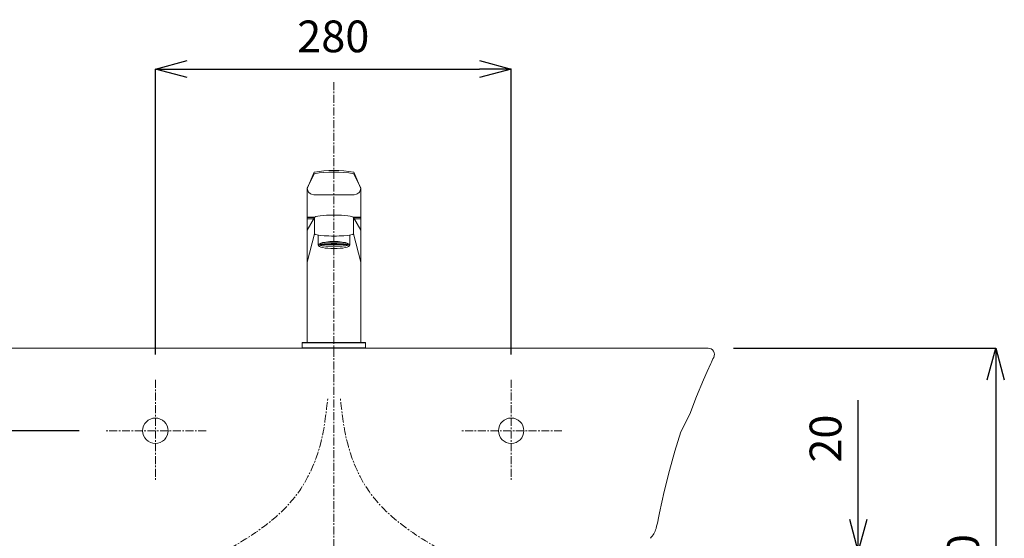
# Model space of a CAD drawing. Units: millimetres. Extents: x 119 to 4616, y 5 to 6359.
# Drawn here: x 1425 to 2200, y 4613 to 5022 of the extents above; entities that cross this region are included whole.
import ezdxf

# ---------------------------------------------------------------- set-up
doc = ezdxf.new("R2010")
doc.units = ezdxf.units.MM
doc.linetypes.add('CENTER1', pattern=[10, 6.25, -1.25, 1.25, -1.25])
doc.layers.get('0').update_dxf_attribs({"lineweight": 5})
for name, color, linetype, lineweight in [('中心線', 1, 'CENTER1', 0), ('寸法', 3, 'Continuous', 5), ('水栓', 2, 'Continuous', 15), ('洗面', 150, 'Continuous', 15)]:
    doc.layers.add(name, color=color, linetype=linetype, lineweight=lineweight)
doc.styles.add('japanese', font='romans.shx', dxfattribs={"bigfont": 'bigfont.shx'})
doc.dimstyles.new('KIHON', dxfattribs={"dimscale": 10, "dimtxt": 2.5, "dimasz": 2.5, "dimexe": 0, "dimexo": 2, "dimgap": 1, "dimtad": 1, "dimdec": 0, "dimdsep": 46, "dimtxsty": 'japanese', "dimblk": 'OPEN30', "dimcen": 2.5, "dimadec": 0, "dimazin": 0, "dimtfac": 1, "dimtdec": 0, "dimtmove": 0, "dimatfit": 0, "dimfxl": 1, "dimarcsym": 0})

# ---------------------------------------------------------------- blocks, each defined once
blk = doc.blocks.new('_Open30')
at = {"color": 0, "linetype": 'ByBlock', "lineweight": -2}
for p, q in [((-1, 0.268), (0, 0)), ((0, 0), (-1, -0.268)), ((0, 0), (-1, 0))]:
    blk.add_line(p, q, dxfattribs=at)
blk = doc.blocks.new('*D130')
at = {"layer": 'Defpoints', "color": 0}
for p in [(1377.23, 4763.19), (1313.73, 4698.19), (1492.23, 4698.19)]:
    blk.add_point(p, dxfattribs=at)
at = {"layer": '寸法', "color": 0, "lineweight": -2}
for p, q in [((1313.73, 4788.19), (1313.73, 4813.19)), ((1357.23, 4763.19), (1313.73, 4763.19)), ((1313.73, 4763.19), (1313.73, 4698.19)), ((1472.23, 4698.19), (1313.73, 4698.19)), ((1313.73, 4673.19), (1313.73, 4648.19))]:
    blk.add_line(p, q, dxfattribs=at)
at = {"layer": '寸法', "color": 0, "lineweight": -2, "xscale": 25, "yscale": 25, "zscale": 25}
for p, rotation in [((1313.73, 4763.19), 270), ((1313.73, 4698.19), 90)]:
    blk.add_blockref('_Open30', p, dxfattribs=dict(at, rotation=rotation))
at = {"layer": '寸法', "color": 0, "insert": (1291.23, 4730.69), "char_height": 25, "attachment_point": 5, "rotation": 90, "style": 'japanese'}
blk.add_mtext('65', dxfattribs=at)
blk = doc.blocks.new('*D131')
at = {"layer": 'Defpoints', "color": 0}
for p in [(1812.23, 4983.05), (1532.23, 4738.19), (1812.23, 4738.19)]:
    blk.add_point(p, dxfattribs=at)
at = {"layer": '寸法', "color": 0, "lineweight": -2}
for p, q in [((1532.23, 4758.19), (1532.23, 4983.05)), ((1557.23, 4983.05), (1787.23, 4983.05)), ((1812.23, 4758.19), (1812.23, 4983.05))]:
    blk.add_line(p, q, dxfattribs=at)
at = {"layer": '寸法', "color": 0, "lineweight": -2, "xscale": 25, "yscale": 25, "zscale": 25, "rotation": 180}
blk.add_blockref('_Open30', (1532.23, 4983.05), dxfattribs=at)
at = {"layer": '寸法', "color": 0, "lineweight": -2, "xscale": 25, "yscale": 25, "zscale": 25}
blk.add_blockref('_Open30', (1812.23, 4983.05), dxfattribs=at)
at = {"layer": '寸法', "color": 0, "insert": (1672.23, 5005.55), "char_height": 25, "attachment_point": 5, "style": 'japanese'}
blk.add_mtext('280', dxfattribs=at)
blk = doc.blocks.new('*D132')
at = {"layer": 'Defpoints', "color": 0}
for p in [(2022.8, 4603.19), (2022.8, 4583.19), (2085.35, 4583.19)]:
    blk.add_point(p, dxfattribs=at)
at = {"layer": '寸法', "color": 0, "lineweight": -2}
for p, q in [((2085.35, 4628.19), (2085.35, 4722.19)), ((2042.8, 4603.19), (2085.35, 4603.19)), ((2085.35, 4583.19), (2085.35, 4603.19)), ((2042.8, 4583.19), (2085.35, 4583.19)), ((2085.35, 4558.19), (2085.35, 4533.19))]:
    blk.add_line(p, q, dxfattribs=at)
at = {"layer": '寸法', "color": 0, "lineweight": -2, "xscale": 25, "yscale": 25, "zscale": 25}
for p, rotation in [((2085.35, 4603.19), 270), ((2085.35, 4583.19), 90)]:
    blk.add_blockref('_Open30', p, dxfattribs=dict(at, rotation=rotation))
at = {"layer": '寸法', "color": 0, "insert": (2062.85, 4691.95), "char_height": 25, "attachment_point": 5, "rotation": 90, "style": 'japanese'}
blk.add_mtext('20', dxfattribs=at)
blk = doc.blocks.new('*D109')
at = {"layer": 'Defpoints', "color": 0}
for p in [(1967.23, 4763.19), (1905.53, 4413.41), (2193.62, 4413.41)]:
    blk.add_point(p, dxfattribs=at)
at = {"layer": '寸法', "color": 0, "lineweight": -2}
for p, q in [((1987.23, 4763.19), (2193.62, 4763.19)), ((2193.62, 4738.19), (2193.62, 4438.41)), ((1925.53, 4413.41), (2193.62, 4413.41))]:
    blk.add_line(p, q, dxfattribs=at)
at = {"layer": '寸法', "color": 0, "lineweight": -2, "xscale": 25, "yscale": 25, "zscale": 25}
for p, rotation in [((2193.62, 4763.19), 90), ((2193.62, 4413.41), 270)]:
    blk.add_blockref('_Open30', p, dxfattribs=dict(at, rotation=rotation))
at = {"layer": '寸法', "color": 0, "insert": (2171.12, 4588.3), "char_height": 25, "attachment_point": 5, "rotation": 90, "style": 'japanese'}
blk.add_mtext('350', dxfattribs=at)
blk = doc.blocks.new('*D119')
at = {"layer": 'Defpoints', "color": 0}
for p in [(1377.23, 4763.19), (1313.73, 4698.19), (1492.23, 4698.19)]:
    blk.add_point(p, dxfattribs=at)
at = {"layer": '寸法', "color": 0, "lineweight": -2}
for p, q in [((1313.73, 4788.19), (1313.73, 4813.19)), ((1357.23, 4763.19), (1313.73, 4763.19)), ((1313.73, 4763.19), (1313.73, 4698.19)), ((1472.23, 4698.19), (1313.73, 4698.19)), ((1313.73, 4673.19), (1313.73, 4648.19))]:
    blk.add_line(p, q, dxfattribs=at)
at = {"layer": '寸法', "color": 0, "lineweight": -2, "xscale": 25, "yscale": 25, "zscale": 25}
for p, rotation in [((1313.73, 4763.19), 270), ((1313.73, 4698.19), 90)]:
    blk.add_blockref('_Open30', p, dxfattribs=dict(at, rotation=rotation))
at = {"layer": '寸法', "color": 0, "insert": (1291.23, 4730.69), "char_height": 25, "attachment_point": 5, "rotation": 90, "style": 'japanese'}
blk.add_mtext('65', dxfattribs=at)
blk = doc.blocks.new('*D120')
at = {"layer": 'Defpoints', "color": 0}
for p in [(1812.23, 4983.05), (1532.23, 4738.19), (1812.23, 4738.19)]:
    blk.add_point(p, dxfattribs=at)
at = {"layer": '寸法', "color": 0, "lineweight": -2}
for p, q in [((1532.23, 4758.19), (1532.23, 4983.05)), ((1557.23, 4983.05), (1787.23, 4983.05)), ((1812.23, 4758.19), (1812.23, 4983.05))]:
    blk.add_line(p, q, dxfattribs=at)
at = {"layer": '寸法', "color": 0, "lineweight": -2, "xscale": 25, "yscale": 25, "zscale": 25, "rotation": 180}
blk.add_blockref('_Open30', (1532.23, 4983.05), dxfattribs=at)
at = {"layer": '寸法', "color": 0, "lineweight": -2, "xscale": 25, "yscale": 25, "zscale": 25}
blk.add_blockref('_Open30', (1812.23, 4983.05), dxfattribs=at)
at = {"layer": '寸法', "color": 0, "insert": (1672.23, 5005.55), "char_height": 25, "attachment_point": 5, "style": 'japanese'}
blk.add_mtext('280', dxfattribs=at)
blk = doc.blocks.new('*D121')
at = {"layer": 'Defpoints', "color": 0}
for p in [(2022.8, 4603.19), (2022.8, 4583.19), (2085.35, 4583.19)]:
    blk.add_point(p, dxfattribs=at)
at = {"layer": '寸法', "color": 0, "lineweight": -2}
for p, q in [((2085.35, 4628.19), (2085.35, 4722.19)), ((2042.8, 4603.19), (2085.35, 4603.19)), ((2085.35, 4583.19), (2085.35, 4603.19)), ((2042.8, 4583.19), (2085.35, 4583.19)), ((2085.35, 4558.19), (2085.35, 4533.19))]:
    blk.add_line(p, q, dxfattribs=at)
at = {"layer": '寸法', "color": 0, "lineweight": -2, "xscale": 25, "yscale": 25, "zscale": 25}
for p, rotation in [((2085.35, 4603.19), 270), ((2085.35, 4583.19), 90)]:
    blk.add_blockref('_Open30', p, dxfattribs=dict(at, rotation=rotation))
at = {"layer": '寸法', "color": 0, "insert": (2062.85, 4691.95), "char_height": 25, "attachment_point": 5, "rotation": 90, "style": 'japanese'}
blk.add_mtext('20', dxfattribs=at)

msp = doc.modelspace()

# ---------------------------------------------------------------- linework, layer by layer
at = {"layer": '中心線'}
for p, q in [((1672.8, 4972.75), (1672.8, 3805.42)), ((1532.23, 4738.19), (1532.23, 4658.19)), ((1532.23, 4738.19), (1532.23, 4658.19)), ((1812.23, 4738.19), (1812.23, 4658.19)), ((1812.23, 4738.19), (1812.23, 4658.19)), ((1572.23, 4698.19), (1492.23, 4698.19)), ((1572.23, 4698.19), (1492.23, 4698.19)), ((1852.23, 4698.19), (1772.23, 4698.19))]:
    msp.add_line(p, q, dxfattribs=at)
for points in [[(1522.92, 4493.03), (1524.62, 4518.09), (1528.54, 4575.94), (1600.95, 4606.82), (1647.48, 4647.21), (1663.91, 4687.12), (1666.73, 4712.97), (1667.92, 4723.87)], [(1822.8, 4493.03), (1821.1, 4518.09), (1817.18, 4575.95), (1744.77, 4606.82), (1698.24, 4647.21), (1681.81, 4687.12), (1678.99, 4712.97), (1677.8, 4723.87)]]:
    msp.add_open_spline(points, degree=3, knots=[0, 0, 0, 0, 70.435402, 162.569003, 209.31041, 254.436548, 287.35368, 287.35368, 287.35368, 287.35368], dxfattribs=at)
at = {"layer": '水栓'}
for points in [[(1651.8, 4889.35), (1657.1, 4900.63)], [(1651.83, 4889.44), (1657.1, 4901.91)], [(1693.78, 4889.44), (1688.51, 4901.91)], [(1693.81, 4889.35), (1688.51, 4900.63)], [(1651.75, 4889.05), (1651.91, 4888.4), (1651.99, 4888.15), (1652.18, 4887.47), (1652.47, 4886.81), (1652.84, 4886.2), (1653.31, 4885.65), (1653.84, 4885.17), (1654.44, 4884.77), (1655.09, 4884.46), (1657, 4883.88)], [(1651.75, 4767.7), (1651.75, 4889.05)], [(1657, 4883.88), (1688.61, 4883.88)], [(1693.86, 4889.05), (1693.7, 4888.4), (1693.62, 4888.15), (1693.43, 4887.47), (1693.14, 4886.81), (1692.76, 4886.2), (1692.3, 4885.65), (1691.76, 4885.17), (1691.17, 4884.77), (1690.52, 4884.46), (1688.61, 4883.88)], [(1693.86, 4767.7), (1693.86, 4889.05)], [(1651.75, 4866.45), (1657.42, 4866.45)], [(1651.75, 4866.15), (1657.42, 4866.15)], [(1657.42, 4866.1), (1651.75, 4856.05)], [(1657.42, 4866.1), (1657.42, 4853.25)], [(1688.19, 4866.45), (1693.86, 4866.45)], [(1688.19, 4866.15), (1693.86, 4866.15)], [(1688.19, 4866.1), (1693.86, 4856.05)], [(1688.19, 4866.1), (1688.19, 4853.25)], [(1651.75, 4864.95), (1656.77, 4864.95)], [(1688.83, 4864.95), (1693.86, 4864.95)], [(1651.75, 4830.91), (1657.42, 4853.25)], [(1660.42, 4844.23), (1660.42, 4852.21)], [(1685.19, 4844.23), (1685.19, 4852.21)], [(1688.19, 4853.25), (1693.86, 4830.91)], [(1647.89, 4763.19), (1647.89, 4767.7)], [(1647.89, 4767.7), (1697.71, 4767.7)], [(1647.89, 4767.5), (1697.71, 4767.5)], [(1697.71, 4763.19), (1697.71, 4767.7)], [(1647.89, 4763.39), (1697.71, 4763.39)], [(1647.89, 4763.19), (1697.71, 4763.19)]]:
    msp.add_lwpolyline(points, dxfattribs=at)
for points in [[(1688.51, 4901.91, 0.081649), (1657.1, 4901.91)], [(1688.51, 4900.63, 0.081649), (1657.1, 4900.63)], [(1651.83, 4889.44, 0.100222), (1651.75, 4889.05)], [(1693.86, 4889.05, 0.100222), (1693.78, 4889.44)]]:
    msp.add_lwpolyline(points, format="xyb", dxfattribs=at)
for centre, major_axis, ratio, start_param, end_param in [((1672.8, 4866.1), (-15.38, 0), 0.125023, 3.141593, 6.283185), ((1672.8, 4853.25), (-15.38, 0), 0.113913, 0, 3.141593), ((1672.8, 4844.43), (-12.39, 0), 0.224411, 3.104778, 6.320016)]:
    msp.add_ellipse(centre, major_axis=major_axis, ratio=ratio, start_param=start_param, end_param=end_param, dxfattribs=at)
for centre, major_axis, ratio in [((1672.8, 4844.23), (-12.39, 0), 0.208478), ((1672.8, 4844.52), (-11.39, 0), 0.092505), ((1672.8, 4844.23), (-10.39, 0), 0.069025)]:
    msp.add_ellipse(centre, major_axis=major_axis, ratio=ratio, dxfattribs=at)
at = {"layer": '洗面'}
for p, q in [((1660.17, 4763.19), (1377.23, 4763.19)), ((1967.23, 4763.19), (1377.23, 4763.19)), ((1966.36, 4744.7), (1969.36, 4751.06)), ((1963.49, 4738.28), (1966.36, 4744.7)), ((1958.03, 4725.16), (1963.49, 4738.28)), ((1952.8, 4711.31), (1958.03, 4725.16)), ((1945.76, 4697.29), (1952.8, 4711.31)), ((1941.12, 4682.19), (1945.76, 4697.29)), ((1936.9, 4666.96), (1941.12, 4682.19)), ((1932.76, 4650.29), (1936.9, 4666.96)), ((1929.03, 4633.52), (1932.76, 4650.29)), ((1927.92, 4628.2), (1929.03, 4633.52))]:
    msp.add_line(p, q, dxfattribs=at)
for centre in [(1532.23, 4698.19), (1812.23, 4698.19)]:
    msp.add_circle(centre, 10, dxfattribs=at)
for centre, radius, start, end in [((1967.23, 4758.19), 5, 332.91727, 89.99929), ((2010.95, 4734.08), 44.92, 150.93117, 157.80189), ((1867.96, 4639.17), 60.97, 342.89534, 349.62646), ((1907.16, 4626.9), 19.88, 317.27871, 343.46926)]:
    msp.add_arc(centre, radius, start, end, dxfattribs=at)

# ---------------------------------------------------------------- dimensions: what is measured, and where the dimension line sits
at = {"layer": '寸法'}
for picture in ['*D131', '*D120']:
    dim = msp.add_linear_dim(base=(1812.23, 4983.05), p1=(1532.23, 4738.19), p2=(1812.23, 4738.19), dimstyle='KIHON', dxfattribs=at)
    dim.commit()
    dim.dimension.update_dxf_attribs({"geometry": picture, "text_midpoint": (1672.23, 5005.55)})
for base, p1, p2, picture, middle in [((1313.73, 4698.19), (1377.23, 4763.19), (1492.23, 4698.19), '*D130', (1313.73, 4730.69)), ((1313.73, 4698.19), (1377.23, 4763.19), (1492.23, 4698.19), '*D119', (1313.73, 4730.69)), ((2085.35, 4583.19), (2022.8, 4603.19), (2022.8, 4583.19), '*D132', (2085.35, 4691.95)), ((2085.35, 4583.19), (2022.8, 4603.19), (2022.8, 4583.19), '*D121', (2085.35, 4691.95))]:
    dim = msp.add_linear_dim(base=base, p1=p1, p2=p2, angle=90, dimstyle='KIHON', dxfattribs=at)
    dim.commit()
    dim.dimension.update_dxf_attribs({"geometry": picture, "text_midpoint": middle, "dimtype": 160})
dim = msp.add_linear_dim(base=(2193.62, 4413.41), p1=(1967.23, 4763.19), p2=(1905.53, 4413.41), angle=90, dimstyle='KIHON', dxfattribs=at)
dim.commit()
dim.dimension.update_dxf_attribs({"geometry": '*D109', "text_midpoint": (2171.12, 4588.3)})

doc.saveas('drawing.dxf')
